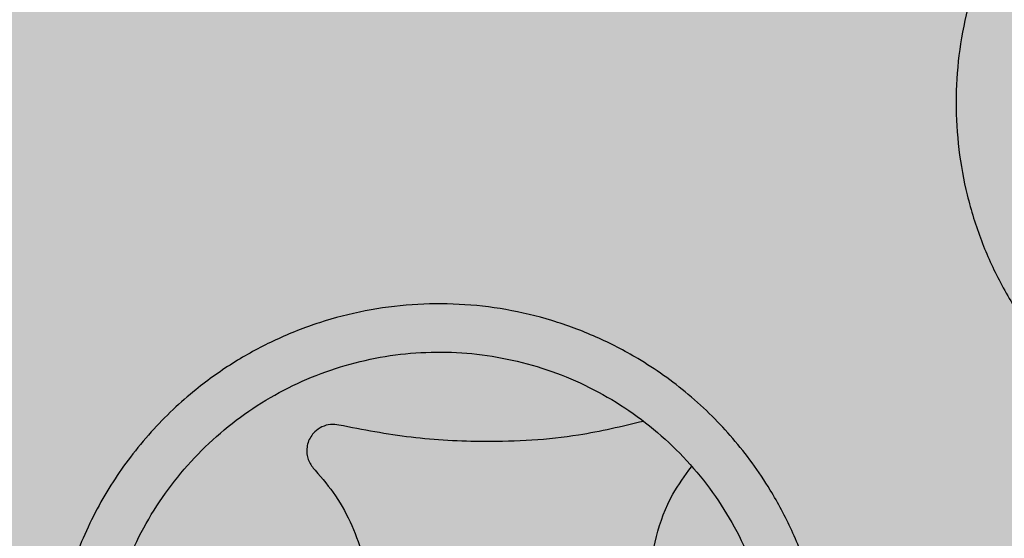
# Model space of a CAD drawing. Units: millimetres. Extents: x 0 to 1.4, y 0 to 1.2.
# Drawn here: x 0.13 to 0.16, y 0.94 to 0.95 of the extents above; entities that cross this region are included whole.
import ezdxf

# ---------------------------------------------------------------- set-up
doc = ezdxf.new("R2010")
doc.units = ezdxf.units.MM
doc.layers.add('.Operis_HACH', color=255, linetype='Continuous')
doc.layers.add('.Operis_MOBI', color=1, linetype='Continuous')

msp = doc.modelspace()

# ---------------------------------------------------------------- hatches: boundary and pattern name
at = {"layer": '.Operis_HACH', "true_color": 0xeaecd4}
h = msp.add_hatch(color=254, dxfattribs=at)
h.dxf.hatch_style = 1
edge = h.paths.add_edge_path()
edge.add_line((0.5999999999985448, 0), (0, 0))
edge.add_line((0, 0), (0, 1.099999999999909))
edge.add_arc((0.6999999999970896, -1.212304735162888), 2.415937331193055, 73.15745261203608, 106.84254738779879, ccw=False)
edge.add_line((1.400000000001455, 1.099999999999909), (1.400000000001455, 0.5))
edge.add_line((1.400000000001455, 0.5), (0.8600000000005821, 0.5))
edge.add_arc((0.8599999999933061, 0.2399999999988722), 0.2600000000011278, 89.99999999839662, 179.9999999997996)
edge.add_line((0.5999999999985448, 0.2399999999997817), (0.5999999999985448, 0))
at = {"layer": '.Operis_HACH', "true_color": 0x939598}
h = msp.add_hatch(color=252, dxfattribs=at)
h.dxf.hatch_style = 1
edge = h.paths.add_edge_path()
edge.add_arc((0.1400744559869054, 0.9599999403894799), 0.046499256, 141.0730578275762, 501.0730578275762)

# ---------------------------------------------------------------- linework, layer by layer
at = {"layer": '.Operis_MOBI'}
msp.add_circle((0.1400744559869054, 0.9599999403894799), 0.046499256, dxfattribs=at)
for points, knots in [([(0.1741433963761665, 0.9602123302215659), (0.173675720958272, 0.9602093847920514), (0.1727398356597405, 0.9602034905688015), (0.1713483296844061, 0.9604604822852707), (0.1700431170756929, 0.9609830488043372), (0.168712548475014, 0.9614386386597289), (0.1673289346435922, 0.9617045926988794), (0.165912317148468, 0.9618107651099308), (0.164503575208073, 0.9617396845042094), (0.1632538125195424, 0.9615211975656166), (0.1621947227831697, 0.961225926420866), (0.1613090420723893, 0.9608986380885653), (0.1604552895514644, 0.9605037022802208), (0.1596362224663608, 0.9600409118470452), (0.1588555270354846, 0.959509104737208), (0.1580059013213031, 0.9588242518780135), (0.157114263092808, 0.9579455869511548), (0.1562329488369869, 0.9568349997057339), (0.1554934161249548, 0.9556255518905346), (0.1549057518423069, 0.9543356139452044), (0.1544798385148169, 0.9529828344261659), (0.1542197020316962, 0.951588029616687), (0.1541328736275318, 0.9501727801543893), (0.1542174316418823, 0.9487670225121292), (0.1544702980099828, 0.9473742937007046), (0.1548890791527811, 0.9460333841539068), (0.1554756002587965, 0.9447354554708909), (0.1561240456649102, 0.9436677930239057), (0.1567855640969356, 0.9427891089485456), (0.1574100257639657, 0.9420844752589801), (0.1582127499132184, 0.9413181273562259), (0.1592181247397093, 0.9405430376937147), (0.1604307090019574, 0.939812897907359), (0.1617281836734037, 0.9392620392964091), (0.1630490921961609, 0.9387791153208127), (0.164256989795831, 0.938041597582469), (0.1649505648238119, 0.937412005051101), (0.1652974198659649, 0.9370971474936596)], [0, 0, 0, 0, 0.03109707880711296, 0.06222969614820625, 0.0933657658266645, 0.1244933363564507, 0.1556458224893664, 0.1867857086256375, 0.2187820657413552, 0.2491873587936205, 0.2709481283130292, 0.2917990375997541, 0.3118819723270985, 0.3334066769969374, 0.3542412530020451, 0.3745747389152833, 0.4058392016441786, 0.4371788428162469, 0.4685073746975735, 0.4997498405970539, 0.5310744339940766, 0.5624546805108969, 0.5937408380067781, 0.6250099462864569, 0.6557753748179749, 0.6875607125194325, 0.7181116612557842, 0.7502269323398519, 0.7703770173680189, 0.7911766328665375, 0.8127642577778779, 0.8440931900386932, 0.875421848606495, 0.906617880678405, 0.9377168314698516, 0.9688523523567332, 1, 1, 1, 1]), ([(0.1508042263012612, 0.9276640748994396), (0.1506567426040419, 0.9281085158336282), (0.1503618831993663, 0.9289970722779799), (0.1501772892661393, 0.9304004278033062), (0.1502668792963959, 0.9318032879791645), (0.1502929362977738, 0.9332125001424174), (0.1501147596063674, 0.9346159969104519), (0.1497761432110565, 0.9360018689362732), (0.1492701299648616, 0.9373224351361387), (0.1486747511444264, 0.9384422504404029), (0.1480660219749552, 0.9393558011911409), (0.1474813040040317, 0.9400940806581275), (0.1468421095632948, 0.9407815406116242), (0.1461492593080038, 0.9414154329956546), (0.1454028803564142, 0.9419917823365722), (0.1444892805884592, 0.9425867944441961), (0.1433787371352082, 0.9431621067674314), (0.1420499697778723, 0.9436568113801513), (0.1406701123996754, 0.9439848893866838), (0.1392619100151933, 0.9441445637289689), (0.1378453438082943, 0.9441309254302723), (0.1364406378561398, 0.9439463185030945), (0.1350688549064216, 0.9435923102173547), (0.1337602759813308, 0.9430781250075597), (0.1325135706865694, 0.9424062632429013), (0.131495742003608, 0.9416832045540104), (0.1306690795245231, 0.9409603625522323), (0.1300105094633182, 0.9402856565047841), (0.1294097534846514, 0.9395594720404006), (0.1288695050025126, 0.9387882576720585), (0.1283930650461116, 0.9379770528184963), (0.1279850340870325, 0.9371272231369403), (0.1276464179827599, 0.9362471492595432), (0.1273807544494048, 0.9353438457060292), (0.1271511901650229, 0.9342573335302404), (0.1270451884702197, 0.9329964102062149), (0.126991726392589, 0.9315891356627617), (0.1266627182994853, 0.9302139439928396), (0.1262788709573215, 0.9293609140472654), (0.1260868355966522, 0.9289341508579128)], [0, 0, 0, 0, 0.03113312459204353, 0.06224345322677089, 0.09340031094876129, 0.1245233467206454, 0.1558516384811619, 0.1871907056493766, 0.2192138130420267, 0.2496270339519819, 0.2713178343917962, 0.2921139445190066, 0.3121567687651412, 0.3336427973754669, 0.3544410487571643, 0.3747396387355091, 0.4060055738482977, 0.4373028103252638, 0.468671420733974, 0.4999566977232033, 0.5311785442107242, 0.5625055453386577, 0.5938085251691878, 0.6250333643557887, 0.6556639633224706, 0.6876759451917578, 0.7077614226731199, 0.7285809667978209, 0.7502759039185661, 0.7703417261784485, 0.7911242364225256, 0.8127611338752477, 0.8329596495449129, 0.8537707082582395, 0.87533008982855, 0.9066976804774364, 0.9378053024695815, 0.9688845536906036, 1, 1, 1, 1]), ([(0.1286215665313648, 0.933452228056467), (0.1286500424466794, 0.9337150087653754), (0.1287225725100143, 0.934384328838405), (0.1289688362012384, 0.9354399410026417), (0.1293822907173308, 0.9365942029244252), (0.1299340201876475, 0.9376889407649287), (0.1306156723148888, 0.9387085660623598), (0.1314159303437918, 0.9396395508251771), (0.1323232429567724, 0.9404689827920265), (0.1333252854310558, 0.9411823498426202), (0.1344064050063025, 0.9417672227937146), (0.1355497861004551, 0.9422165004539238), (0.136739777517505, 0.9425237938839928), (0.1379583067464409, 0.9426839024572473), (0.1391872368913027, 0.9426959268644168), (0.1404088909330312, 0.9425572121162986), (0.1416058489194256, 0.9422726661578054), (0.1427585201381589, 0.9418432947550173), (0.1438494507528958, 0.9412781877704219), (0.1448643555995659, 0.9405856369580761), (0.1457868888537632, 0.9397743006029486), (0.1466026072230306, 0.9388567345636147), (0.1473017341922969, 0.9378490793010315), (0.1478746532884543, 0.9367656189056106), (0.1483126535604242, 0.9356192382415429), (0.1486036676506046, 0.9344266483130923), (0.1487411514535779, 0.9333518500634455), (0.1487443641235586, 0.9326805887321825), (0.1487456199101871, 0.9324182030741213)], [0, 0, 0, 0, 0.02560923883422909, 0.06522844706731133, 0.1047071175681966, 0.1441947244613795, 0.1837031590871103, 0.2232377310560691, 0.2628105502423033, 0.3024427643060455, 0.3420049734568145, 0.3814667197129259, 0.4210076542283018, 0.460593867178539, 0.5000411396261801, 0.5395685388072862, 0.5792069846573049, 0.6187398073532456, 0.6582528092284994, 0.6977867504209667, 0.7373501185138346, 0.7768743219778783, 0.8163722109725697, 0.8558487275107537, 0.8953267970003727, 0.9349642999849798, 0.9745785521113469, 1, 1, 1, 1]), ([(0.1117787878029048, 0.941031655432198), (0.1116355840931647, 0.9409114130144189), (0.1112935432465747, 0.9406242150139406), (0.1107428435934708, 0.9400815785752457), (0.1100488729935023, 0.9392776634590518), (0.1093397696095053, 0.9382280887152774), (0.1087261435677647, 0.9369838110237652), (0.1082959452833165, 0.9357109414945626), (0.1080402732404764, 0.9344366498194177), (0.1079470430340734, 0.933184258584788), (0.1080017756830784, 0.9319734577379677), (0.1081883996448596, 0.9308202020565659), (0.1084898982007871, 0.9297369057580909), (0.1088890822647954, 0.9287324918564082), (0.1095145719591528, 0.9275332944389447), (0.110444561294571, 0.926244434061573), (0.111512079834938, 0.9252183047447033), (0.1123663698017481, 0.9245750828627024), (0.1129753989298479, 0.9241799866690599), (0.1137282681665965, 0.923764105580176), (0.1146429913278553, 0.9233613188116578), (0.1157316559765604, 0.923018325832345), (0.1168720939094783, 0.9227946425685332), (0.1180512135179015, 0.9226999693541984), (0.1192539750481956, 0.9227425613457854), (0.1201493978587678, 0.9228806441192319), (0.1207518571827677, 0.9230193048701949), (0.1210853045122349, 0.9231069046122684), (0.121469157806132, 0.9232227321767823), (0.1219009535343503, 0.9233728875447014), (0.1223773747478845, 0.9235641311151994), (0.1228941487352131, 0.9238037791674287), (0.1236065641933237, 0.9241858508771656), (0.1245159478858113, 0.9247837557222738), (0.1255788459675387, 0.9257010757246462), (0.126628842408536, 0.9268849313812098), (0.1271790390746901, 0.9278470611011471), (0.1274683758965693, 0.9283530248276293)], [0, 0, 0, 0, 0.0153066427205837, 0.03655978699274152, 0.06322049003137778, 0.1021603964118667, 0.1399061339008829, 0.1764580701551223, 0.2118168143059489, 0.2459829095467865, 0.2789569438068207, 0.3107394597034316, 0.3413311859768114, 0.3707327137742749, 0.3989448573671955, 0.4517456225996112, 0.4998141092669766, 0.5193220719791797, 0.5390796151117552, 0.5590871714921403, 0.589559901045328, 0.6205971790803066, 0.6522003843810509, 0.6843707240837907, 0.7171096018241188, 0.7504182356871015, 0.7582879081881464, 0.7676905148620674, 0.7786259690250761, 0.7910944126839299, 0.8050958892304426, 0.8206303787859689, 0.8376979091637302, 0.8712418426066469, 0.9094745698782571, 0.9523945857014118, 1, 1, 1, 1]), ([(0.1356571026699385, 0.9404941922598482), (0.1355731255389401, 0.9405051199264562), (0.1354007142799674, 0.9405275552326202), (0.1351434201787924, 0.9404526670123232), (0.1348916606511921, 0.9402803107936961), (0.1347013162085204, 0.9399779200084595), (0.1346791922769626, 0.9396520707086893), (0.1347495730879018, 0.9394186533904758), (0.134831477276748, 0.9392667148790679), (0.1349097638594685, 0.9391830604809002), (0.1349503588571679, 0.9391396820333284)], [0, 0, 0, 0, 0.122310737804447, 0.251112970592285, 0.3794787284448503, 0.5604238536355591, 0.7512474158692968, 0.8337032230871381, 0.9137678817601911, 1, 1, 1, 1]), ([(0.1447905840323074, 0.9406057129272085), (0.1441448896075599, 0.9404516803665501), (0.142583648848813, 0.9400792411670409), (0.1402333972364431, 0.939958074327933), (0.1378215884978999, 0.940074474010089), (0.1363767263756017, 0.9403546490952976), (0.1356571026699385, 0.9404941922598482)], [0, 0, 0, 0, 0.2157329755232349, 0.5216261827057729, 0.7617425671958856, 1, 1, 1, 1]), ([(0.1260868355966522, 0.9289341508579128), (0.1257517618359998, 0.9283727477422872), (0.1250806047391961, 0.927248250021421), (0.1236393257131567, 0.9258936912915487), (0.1219630005143699, 0.9248584050815225), (0.1200858658485231, 0.9242369921498721), (0.1181162162247347, 0.9240339949560621), (0.1161481918898062, 0.9242769485804274), (0.1142807163560065, 0.9249474336825187), (0.1126094925130019, 0.9260151921857869), (0.1112157656098134, 0.9274255724862996), (0.1101694535100251, 0.9291074757420574), (0.1095196497408324, 0.9309794883588438), (0.1093035055673681, 0.932946837943291), (0.1095178602263331, 0.9349147168250056), (0.1101755298950593, 0.9367743544694349), (0.1112001321234857, 0.9384679560912446), (0.112158351825201, 0.9393583668543215), (0.1126368091427139, 0.9398029658768792)], [0, 0, 0, 0, 0.06231837729636871, 0.1248245178855548, 0.1870718010434208, 0.2495984940130154, 0.3122199286506936, 0.3748469895315615, 0.4374134384129173, 0.5001197863332331, 0.5625681571135441, 0.6251237470215394, 0.6876912592497118, 0.7502588586557916, 0.8128063791383664, 0.8753138602753784, 0.9377418399252588, 1, 1, 1, 1]), ([(0.1349499018324423, 0.9391397570529989), (0.1351615228122682, 0.9388891967860218), (0.1355912235667347, 0.9383804290014268), (0.1360700147342868, 0.937486157956755), (0.1364055797384935, 0.9365152955106169), (0.1365678811998805, 0.935497848207433), (0.1365558179313666, 0.9344812594886207), (0.1363778856539284, 0.9335000877572384), (0.1360441706347046, 0.9325655866668967), (0.1355559083094704, 0.9316880220153507), (0.1349144270352554, 0.9308896029710922), (0.1341410230234032, 0.9302078444848121), (0.1332696075405693, 0.9296722353733458), (0.1323393806596869, 0.9292980361997252), (0.1313710377216921, 0.9290840382386705), (0.1303732550004497, 0.92902810778196), (0.1293648399368976, 0.929150784954345), (0.1285518915756256, 0.9293630912243316), (0.1281144018503255, 0.9295901439363661), (0.1279821440039086, 0.9296587844100941)], [0, 0, 0, 0, 0.0592545870503093, 0.1203176598232656, 0.1823767760459562, 0.2445362951485212, 0.305892015935162, 0.3656079829623671, 0.4242729219850218, 0.4847925510119778, 0.5466019748393959, 0.6088266637596834, 0.6705563783447507, 0.7309233709329137, 0.7895208863580738, 0.8494113416379004, 0.9108712776318356, 0.9730554298678444, 1, 1, 1, 1]), ([(0.1487286401388701, 0.9301084329786136), (0.1485650332106161, 0.9301651726368618), (0.1479674859510851, 0.9303724048645563), (0.1470742097226321, 0.9310236960918701), (0.1461367434749263, 0.9320025920283115), (0.1454610239670728, 0.9331620107591334), (0.1450514483294683, 0.9344356064771091), (0.1449304218986072, 0.9357935601638019), (0.1451306361705065, 0.9371542126041277), (0.1455629532356397, 0.9383405403700635), (0.1460287591980887, 0.9389756798568669), (0.1462253914651228, 0.9392437934616282)], [0, 0, 0, 0, 0.04723639271017525, 0.1725231187084929, 0.2965840499267874, 0.4163650233116811, 0.5357347691389508, 0.6597538192026738, 0.785400481926919, 0.9094103708566363, 0.9999999999999999, 0.9999999999999999, 0.9999999999999999, 0.9999999999999999]), ([(0.1493705065076938, 0.9272276374499597), (0.149606215833046, 0.9266951411127593), (0.1500544962254935, 0.9256824205872363), (0.1509767228271812, 0.9243977629789697), (0.1519395872819587, 0.923376257039763), (0.1529757323878584, 0.9225303104790328), (0.1540160889999242, 0.9218794858520596), (0.1549841520536575, 0.9214233223510746), (0.1557117753400235, 0.9211564516112958), (0.1562682738658623, 0.9209899587126529), (0.1567414158344036, 0.9208725337048236), (0.1572163219170761, 0.9207781562163291), (0.157691878877813, 0.9207065918308217), (0.1584005148906726, 0.9206334076357052), (0.1593405566090951, 0.9206121671513756), (0.1604962523560971, 0.9207174434318404), (0.161612938682083, 0.9209463795700685), (0.1626782710663974, 0.9212895480791303), (0.1636818391489214, 0.9217365315739698), (0.1646213156200247, 0.9222799900212522), (0.16549941842095, 0.9229187671121508), (0.1663159463423654, 0.9236560941403695), (0.1670623488826095, 0.9244922167067671), (0.1677248537380365, 0.9254217547372718), (0.1682898179569747, 0.9264373128812622), (0.1687440270397929, 0.9275294727872279), (0.1690749886620324, 0.9286864635810161), (0.1692202977937995, 0.9295810318526492), (0.1692745343825663, 0.930197502268129), (0.1692942244990263, 0.9305426537080166), (0.1693025519707589, 0.9309442820922413), (0.1692929678756627, 0.9314019234725492), (0.1692580353046651, 0.9319145038066381), (0.1691894989780849, 0.9324802159558203), (0.1690458750308608, 0.9332757035758732), (0.1687578438868513, 0.9343247665133276), (0.1682136957242619, 0.9356179854962647), (0.1674126026045997, 0.9369808262017614), (0.1666683293660753, 0.9378004450672961), (0.1662769742033561, 0.9382314186036638)], [0, 0, 0, 0, 0.04755884167369721, 0.09044910132998173, 0.1286690559755947, 0.162217035800215, 0.1996659816363304, 0.2288105121777497, 0.2496459411683215, 0.26302391724748, 0.27631070544416, 0.2895064690587216, 0.3026111801368793, 0.3156249373416035, 0.3477474125613191, 0.3793041436774824, 0.4102964430025859, 0.4407256761023916, 0.4705932870256382, 0.4999007624305139, 0.5292502451302404, 0.5591600567404806, 0.5896317580268602, 0.6206666835878315, 0.6522662583966695, 0.6844317508383898, 0.7171645002704979, 0.7504656951474401, 0.7583656583806782, 0.767793238159692, 0.7787486126888165, 0.7912318321150762, 0.8052428681213453, 0.8207816420298715, 0.8378483651515204, 0.8713784404368283, 0.9095814264511137, 0.9524559352214538, 1, 1, 1, 1])]:
    msp.add_open_spline(points, degree=3, knots=knots, dxfattribs=at)

doc.saveas('drawing.dxf')
